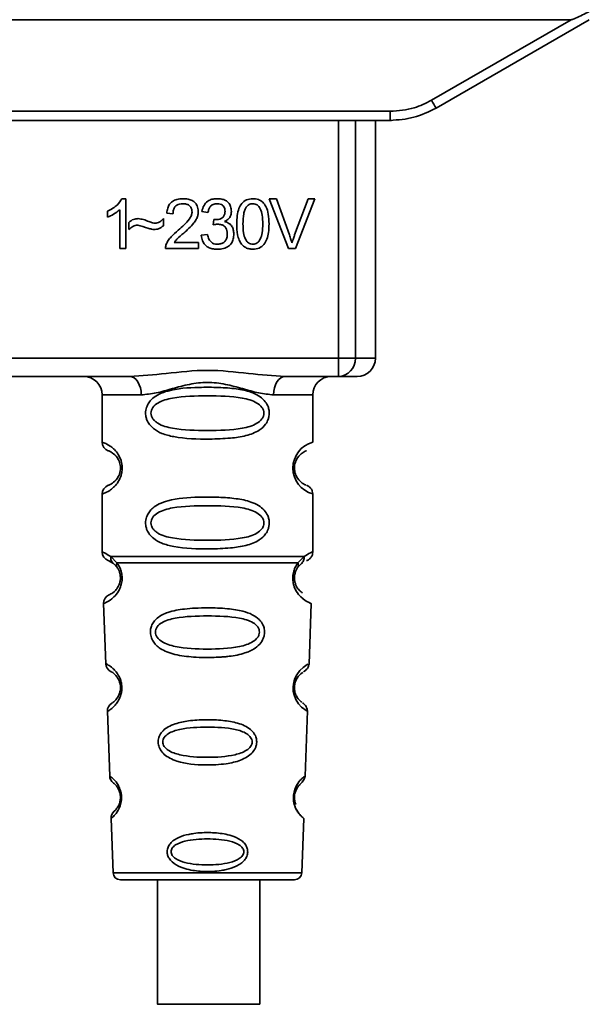
# Paper-space layout 'Blatt1' of a CAD drawing. Units: millimetres. Extents: x 0 to 5940, y 0 to 4200.
# Drawn here: x 1804 to 1835, y 2059 to 2113 of the extents above; entities that cross this region are included whole.
import ezdxf

# ---------------------------------------------------------------- set-up
doc = ezdxf.new("R2010")
doc.units = ezdxf.units.MM
doc.header["$LTSCALE"] = 10

psp = doc.layouts.new('Blatt1')

# ---------------------------------------------------------------- linework, layer by layer
at = {"color": 7, "linetype": 'Continuous', "lineweight": 35}
for p, q in [((1774.2, 2112.724), (1834.415, 2112.724)), ((1826.791, 2108.322), (1834.415, 2112.724)), ((1827.041, 2107.893), (1835.407, 2112.724)), ((1784.073, 2107.719), (1824.541, 2107.719)), ((1824.541, 2107.224), (1824.541, 2107.719)), ((1824.541, 2107.224), (1784.073, 2107.224)), ((1821.706, 2094.224), (1821.706, 2107.224)), ((1822.633, 2107.224), (1822.633, 2094.224)), ((1823.728, 2094.224), (1823.728, 2107.224)), ((1824.613, 2107.224), (1824.541, 2107.224)), ((1809.891, 2102.943), (1810.106, 2102.943)), ((1810.106, 2102.943), (1810.106, 2100.224)), ((1817.934, 2102.938), (1818.324, 2102.938)), ((1818.985, 2100.224), (1817.934, 2102.938)), ((1818.324, 2102.938), (1819.03, 2100.967)), ((1819.32, 2100.967), (1820.054, 2102.938)), ((1820.421, 2102.938), (1819.357, 2100.224)), ((1820.054, 2102.938), (1820.421, 2102.938)), ((1809.106, 2101.942), (1809.106, 2102.264)), ((1809.772, 2100.224), (1809.772, 2102.343)), ((1812.677, 2102.123), (1812.334, 2102.16)), ((1814.588, 2102.181), (1814.254, 2102.24)), ((1810.264, 2101.255), (1810.264, 2101.636)), ((1812.159, 2101.859), (1812.159, 2101.467)), ((1814.878, 2101.509), (1814.915, 2101.8)), ((1814.223, 2100.943), (1814.556, 2100.986)), ((1812.736, 2100.541), (1814.064, 2100.541)), ((1814.064, 2100.541), (1814.064, 2100.224)), ((1810.106, 2100.224), (1809.772, 2100.224)), ((1814.064, 2100.224), (1812.27, 2100.224)), ((1819.357, 2100.224), (1818.985, 2100.224)), ((1786.908, 2094.224), (1821.706, 2094.224)), ((1821.706, 2094.224), (1822.633, 2094.224)), ((1821.706, 2093.224), (1821.706, 2094.224)), ((1822.633, 2094.224), (1823.728, 2094.224)), ((1810.315, 2093.224), (1798.3, 2093.224)), ((1821.706, 2093.224), (1818.8, 2093.224)), ((1808.807, 2092.224), (1808.807, 2089.638)), ((1808.807, 2092.224), (1810.943, 2092.224)), ((1820.307, 2092.224), (1818.171, 2092.224)), ((1820.307, 2089.638), (1820.307, 2092.224)), ((1808.807, 2086.809), (1808.807, 2083.638)), ((1820.307, 2083.638), (1820.307, 2086.809)), ((1809.281, 2083.398), (1809.618, 2083.049)), ((1819.496, 2083.049), (1819.833, 2083.398)), ((1809.14, 2083.166), (1809.429, 2083.007)), ((1809.364, 2083.054), (1809.357, 2083.082)), ((1809.429, 2083.007), (1809.634, 2082.786)), ((1819.48, 2082.786), (1819.685, 2083.007)), ((1819.685, 2083.007), (1819.755, 2083.045)), ((1808.891, 2080.824), (1809.006, 2077.534)), ((1820.108, 2077.509), (1820.223, 2080.824)), ((1809.097, 2074.931), (1809.22, 2071.396)), ((1819.894, 2071.396), (1820.018, 2074.951)), ((1809.301, 2069.082), (1809.405, 2066.11)), ((1819.71, 2066.11), (1819.813, 2069.082)), ((1809.405, 2066.11), (1819.71, 2066.11)), ((1809.805, 2065.724), (1819.31, 2065.724)), ((1811.824, 2065.724), (1811.824, 2058.922)), ((1817.424, 2058.922), (1817.424, 2065.724))]:
    psp.add_line(p, q, dxfattribs=at)
at = {"color": 7, "linetype": 'Continuous', "lineweight": 35, "flags": 128}
for points in [[(1810.943, 2092.224), (1810.931, 2092.419), (1810.895, 2092.606), (1810.837, 2092.779), (1810.759, 2092.931), (1810.664, 2093.055), (1810.555, 2093.147), (1810.437, 2093.204), (1810.315, 2093.224)], [(1818.8, 2093.224), (1818.677, 2093.204), (1818.559, 2093.147), (1818.451, 2093.055), (1818.355, 2092.931), (1818.277, 2092.779), (1818.219, 2092.606), (1818.183, 2092.419), (1818.171, 2092.224)], [(1819.982, 2074.952), (1820.006, 2074.937), (1819.699, 2075.163), (1819.532, 2075.346), (1819.383, 2075.582), (1819.284, 2075.834), (1819.243, 2076.037), (1819.232, 2076.246), (1819.248, 2076.421), (1819.319, 2076.692), (1819.436, 2076.933), (1819.6, 2077.155), (1819.779, 2077.325), (1820.009, 2077.482), (1820.021, 2077.489), (1820.027, 2077.492), (1820.028, 2077.492), (1820.029, 2077.493), (1820.029, 2077.493), (1820.029, 2077.493), (1820.029, 2077.493), (1820.029, 2077.493), (1820.029, 2077.493), (1820.063, 2077.511)], [(1817.42, 2058.922), (1817.287, 2058.922), (1816.794, 2058.922), (1816.008, 2058.922), (1815.035, 2058.922), (1814.007, 2058.922), (1813.062, 2058.922), (1812.328, 2058.922), (1811.904, 2058.922), (1811.848, 2058.922), (1812.166, 2058.922), (1812.816, 2058.922), (1813.711, 2058.922), (1814.729, 2058.922), (1815.732, 2058.922), (1816.586, 2058.922), (1817.175, 2058.922), (1817.42, 2058.922)]]:
    psp.add_lwpolyline(points, dxfattribs=at)
at = {"color": 7, "linetype": 'Continuous', "lineweight": 35}
for centre, radius, start, end in [((1851.412, 2122.394), 28.359, 209.7506, 210.7532), ((1821.668, 2094.188), 0.966, 272.2509, 2.0866), ((1822.728, 2094.224), 1, 270, 0), ((1807.807, 2092.224), 1, 0, 90), ((1821.307, 2092.224), 1, 90, 180), ((1809.307, 2089.638), 0.5, 180, 250.5288), ((1820.689, 2088.224), 1.465, 105.1096, 254.8904), ((1809.307, 2086.809), 0.5, 109.4712, 180), ((1809.307, 2083.638), 0.5, 180, 250.5288), ((1809.391, 2080.842), 0.5, 112.8915, 182), ((1809.506, 2077.551), 0.5, 182, 242.2512), ((1809.596, 2074.948), 0.5, 121.7488, 182), ((1809.72, 2071.414), 0.5, 182, 232.521), ((1809.801, 2069.1), 0.5, 131.479, 182), ((1809.805, 2066.124), 0.4, 182, 270), ((1819.31, 2066.124), 0.4, 270, 358)]:
    psp.add_arc(centre, radius, start, end, dxfattribs=at)
for points, knots in [([(1835.399, 2113.168), (1835.155, 2113.044), (1834.855, 2112.891), (1834.531, 2112.755), (1834.448, 2112.728), (1834.424, 2112.725), (1834.415, 2112.724)], [0, 0, 0, 0, 0.759745, 0.932709, 0.973735, 1, 1, 1, 1]), ([(1824.541, 2107.719), (1824.983, 2107.752), (1825.774, 2107.812), (1826.48, 2108.166), (1826.791, 2108.322)], [0, 0, 0, 0, 0.559553, 1, 1, 1, 1]), ([(1824.541, 2107.224), (1824.975, 2107.252), (1825.852, 2107.31), (1826.642, 2107.698), (1827.041, 2107.893)], [0, 0, 0, 0, 0.494156, 1, 1, 1, 1]), ([(1809.106, 2102.264), (1809.299, 2102.363), (1809.618, 2102.529), (1809.814, 2102.826), (1809.891, 2102.943)], [0, 0, 0, 0, 0.605036, 1, 1, 1, 1]), ([(1812.334, 2102.16), (1812.346, 2102.25), (1812.37, 2102.417), (1812.477, 2102.639), (1812.65, 2102.815), (1812.906, 2102.927), (1813.106, 2102.938), (1813.214, 2102.943)], [0, 0, 0, 0, 0.204649, 0.382399, 0.548961, 0.756031, 1, 1, 1, 1]), ([(1813.206, 2102.668), (1813.146, 2102.665), (1813.036, 2102.66), (1812.885, 2102.602), (1812.766, 2102.494), (1812.689, 2102.327), (1812.682, 2102.195), (1812.677, 2102.123)], [0, 0, 0, 0, 0.206359, 0.38239, 0.545927, 0.751729, 1, 1, 1, 1]), ([(1813.715, 2102.199), (1813.712, 2102.253), (1813.707, 2102.352), (1813.652, 2102.486), (1813.551, 2102.593), (1813.395, 2102.659), (1813.273, 2102.665), (1813.206, 2102.668)], [0, 0, 0, 0, 0.202161, 0.375301, 0.538172, 0.746469, 1, 1, 1, 1]), ([(1813.214, 2102.943), (1813.31, 2102.94), (1813.486, 2102.932), (1813.725, 2102.854), (1813.916, 2102.709), (1814.042, 2102.476), (1814.053, 2102.291), (1814.059, 2102.191)], [0, 0, 0, 0, 0.222306, 0.408354, 0.573454, 0.769693, 1, 1, 1, 1]), ([(1814.254, 2102.24), (1814.283, 2102.357), (1814.337, 2102.574), (1814.545, 2102.811), (1814.802, 2102.928), (1814.977, 2102.938), (1815.07, 2102.943)], [0, 0, 0, 0, 0.302172, 0.560281, 0.765896, 1, 1, 1, 1]), ([(1815.077, 2102.668), (1815.006, 2102.662), (1814.87, 2102.651), (1814.714, 2102.529), (1814.624, 2102.365), (1814.601, 2102.246), (1814.588, 2102.181)], [0, 0, 0, 0, 0.27459, 0.524574, 0.741582, 1, 1, 1, 1]), ([(1815.07, 2102.943), (1815.16, 2102.94), (1815.325, 2102.933), (1815.549, 2102.86), (1815.729, 2102.725), (1815.847, 2102.507), (1815.858, 2102.334), (1815.863, 2102.241)], [0, 0, 0, 0, 0.2229122, 0.4093563, 0.5745394, 0.7704171, 1, 1, 1, 1]), ([(1815.519, 2102.247), (1815.517, 2102.295), (1815.512, 2102.384), (1815.465, 2102.505), (1815.378, 2102.6), (1815.242, 2102.66), (1815.135, 2102.665), (1815.077, 2102.668)], [0, 0, 0, 0, 0.2053291, 0.380462, 0.5436182, 0.7500171, 1, 1, 1, 1]), ([(1816.154, 2101.561), (1816.159, 2101.718), (1816.167, 2102.002), (1816.255, 2102.385), (1816.415, 2102.692), (1816.688, 2102.912), (1816.919, 2102.933), (1817.038, 2102.943)], [0, 0, 0, 0, 0.2536538, 0.4607708, 0.631376, 0.8092977, 1, 1, 1, 1]), ([(1817.034, 2102.668), (1816.997, 2102.666), (1816.926, 2102.661), (1816.826, 2102.624), (1816.738, 2102.562), (1816.692, 2102.505), (1816.668, 2102.475)], [0, 0, 0, 0, 0.256131, 0.492579, 0.732161, 1, 1, 1, 1]), ([(1817.578, 2101.562), (1817.573, 2101.724), (1817.565, 2102.006), (1817.483, 2102.33), (1817.374, 2102.512), (1817.278, 2102.603), (1817.161, 2102.659), (1817.077, 2102.665), (1817.034, 2102.668)], [0, 0, 0, 0, 0.355032, 0.618427, 0.722857, 0.81598, 0.905498, 1, 1, 1, 1]), ([(1817.038, 2102.943), (1817.14, 2102.936), (1817.335, 2102.921), (1817.594, 2102.76), (1817.788, 2102.48), (1817.905, 2102.066), (1817.915, 2101.743), (1817.922, 2101.561)], [0, 0, 0, 0, 0.1638364, 0.3141788, 0.4754437, 0.7064282, 1, 1, 1, 1]), ([(1809.772, 2102.343), (1809.663, 2102.253), (1809.46, 2102.086), (1809.217, 2101.987), (1809.106, 2101.942)], [0, 0, 0, 0, 0.540555, 1, 1, 1, 1]), ([(1812.966, 2101.223), (1813.183, 2101.411), (1813.457, 2101.649), (1813.686, 2102.009), (1813.706, 2102.141), (1813.715, 2102.199)], [0, 0, 0, 0, 0.6840271, 0.8618425, 1, 1, 1, 1]), ([(1814.059, 2102.191), (1814.052, 2102.131), (1814.039, 2102.002), (1813.945, 2101.807), (1813.713, 2101.466), (1813.455, 2101.236), (1813.26, 2101.063)], [0, 0, 0, 0, 0.126025, 0.2739, 0.450507, 1, 1, 1, 1]), ([(1814.969, 2101.797), (1815.031, 2101.799), (1815.145, 2101.803), (1815.3, 2101.85), (1815.425, 2101.935), (1815.508, 2102.075), (1815.515, 2102.187), (1815.519, 2102.247)], [0, 0, 0, 0, 0.230705, 0.422289, 0.588617, 0.779865, 1, 1, 1, 1]), ([(1815.863, 2102.241), (1815.858, 2102.175), (1815.849, 2102.047), (1815.759, 2101.887), (1815.635, 2101.769), (1815.54, 2101.72), (1815.489, 2101.694)], [0, 0, 0, 0, 0.279858, 0.542566, 0.759122, 1, 1, 1, 1]), ([(1816.668, 2102.475), (1816.641, 2102.425), (1816.581, 2102.315), (1816.51, 2102.007), (1816.503, 2101.75), (1816.498, 2101.562)], [0, 0, 0, 0, 0.179656, 0.400734, 1, 1, 1, 1]), ([(1810.264, 2101.636), (1810.346, 2101.706), (1810.496, 2101.834), (1810.691, 2101.847), (1810.779, 2101.853)], [0, 0, 0, 0, 0.545318, 1, 1, 1, 1]), ([(1810.748, 2101.504), (1810.705, 2101.5), (1810.613, 2101.491), (1810.443, 2101.41), (1810.335, 2101.317), (1810.264, 2101.255)], [0, 0, 0, 0, 0.232412, 0.495161, 1, 1, 1, 1]), ([(1811.646, 2101.255), (1811.6, 2101.263), (1811.487, 2101.281), (1811.188, 2101.369), (1810.935, 2101.447), (1810.748, 2101.504)], [0, 0, 0, 0, 0.148329, 0.370565, 1, 1, 1, 1]), ([(1810.779, 2101.853), (1810.875, 2101.84), (1811.076, 2101.813), (1811.262, 2101.734), (1811.361, 2101.692)], [0, 0, 0, 0, 0.473899, 1, 1, 1, 1]), ([(1811.361, 2101.692), (1811.427, 2101.664), (1811.531, 2101.621), (1811.642, 2101.609), (1811.681, 2101.605)], [0, 0, 0, 0, 0.642837, 1, 1, 1, 1]), ([(1811.681, 2101.605), (1811.727, 2101.609), (1811.822, 2101.617), (1811.994, 2101.698), (1812.094, 2101.795), (1812.159, 2101.859)], [0, 0, 0, 0, 0.248294, 0.513002, 1, 1, 1, 1]), ([(1815.112, 2101.546), (1815.072, 2101.544), (1814.993, 2101.539), (1814.916, 2101.519), (1814.878, 2101.509)], [0, 0, 0, 0, 0.506621, 1, 1, 1, 1]), ([(1814.915, 2101.8), (1814.926, 2101.799), (1814.944, 2101.797), (1814.962, 2101.797), (1814.969, 2101.797)], [0, 0, 0, 0, 0.620319, 1, 1, 1, 1]), ([(1815.641, 2101.021), (1815.638, 2101.081), (1815.633, 2101.191), (1815.577, 2101.341), (1815.473, 2101.46), (1815.31, 2101.536), (1815.182, 2101.543), (1815.112, 2101.546)], [0, 0, 0, 0, 0.209958, 0.388027, 0.551643, 0.755269, 1, 1, 1, 1]), ([(1815.489, 2101.694), (1815.574, 2101.668), (1815.735, 2101.618), (1815.902, 2101.446), (1815.984, 2101.241), (1815.991, 2101.102), (1815.995, 2101.028)], [0, 0, 0, 0, 0.288151, 0.544825, 0.756652, 1, 1, 1, 1]), ([(1816.422, 2100.459), (1816.375, 2100.532), (1816.274, 2100.69), (1816.173, 2101.066), (1816.162, 2101.364), (1816.154, 2101.561)], [0, 0, 0, 0, 0.224146, 0.486782, 1, 1, 1, 1]), ([(1816.498, 2101.562), (1816.503, 2101.401), (1816.511, 2101.119), (1816.591, 2100.794), (1816.7, 2100.613), (1816.796, 2100.522), (1816.911, 2100.466), (1816.995, 2100.46), (1817.038, 2100.456)], [0, 0, 0, 0, 0.355674, 0.619409, 0.723828, 0.816779, 0.90596, 1, 1, 1, 1]), ([(1817.038, 2100.456), (1817.081, 2100.46), (1817.164, 2100.466), (1817.279, 2100.522), (1817.375, 2100.613), (1817.484, 2100.794), (1817.565, 2101.119), (1817.573, 2101.4), (1817.578, 2101.562)], [0, 0, 0, 0, 0.093803, 0.182838, 0.275686, 0.379988, 0.6436, 1, 1, 1, 1]), ([(1817.922, 2101.561), (1817.917, 2101.405), (1817.909, 2101.121), (1817.82, 2100.739), (1817.661, 2100.432), (1817.388, 2100.213), (1817.157, 2100.192), (1817.038, 2100.181)], [0, 0, 0, 0, 0.2535385, 0.4605761, 0.6311564, 0.8091433, 1, 1, 1, 1]), ([(1812.159, 2101.467), (1812.073, 2101.399), (1811.92, 2101.279), (1811.729, 2101.263), (1811.646, 2101.255)], [0, 0, 0, 0, 0.567539, 1, 1, 1, 1]), ([(1812.309, 2100.455), (1812.341, 2100.521), (1812.411, 2100.669), (1812.631, 2100.933), (1812.832, 2101.107), (1812.966, 2101.223)], [0, 0, 0, 0, 0.216403, 0.479331, 1, 1, 1, 1]), ([(1813.26, 2101.063), (1813.13, 2100.956), (1812.938, 2100.798), (1812.785, 2100.603), (1812.736, 2100.541)], [0, 0, 0, 0, 0.678838, 1, 1, 1, 1]), ([(1815.083, 2100.181), (1814.993, 2100.185), (1814.825, 2100.193), (1814.595, 2100.274), (1814.404, 2100.421), (1814.268, 2100.653), (1814.238, 2100.842), (1814.223, 2100.943)], [0, 0, 0, 0, 0.209684, 0.39078, 0.558089, 0.762245, 1, 1, 1, 1]), ([(1814.556, 2100.986), (1814.578, 2100.898), (1814.619, 2100.74), (1814.751, 2100.561), (1814.916, 2100.469), (1815.027, 2100.461), (1815.085, 2100.456)], [0, 0, 0, 0, 0.3283565, 0.5947623, 0.7897199, 1, 1, 1, 1]), ([(1815.995, 2101.028), (1815.99, 2100.931), (1815.981, 2100.752), (1815.884, 2100.51), (1815.703, 2100.318), (1815.423, 2100.198), (1815.203, 2100.187), (1815.083, 2100.181)], [0, 0, 0, 0, 0.202756, 0.37627, 0.539193, 0.747133, 1, 1, 1, 1]), ([(1815.085, 2100.456), (1815.148, 2100.459), (1815.265, 2100.465), (1815.424, 2100.525), (1815.55, 2100.636), (1815.63, 2100.81), (1815.637, 2100.946), (1815.641, 2101.021)], [0, 0, 0, 0, 0.209014, 0.386482, 0.55, 0.754191, 1, 1, 1, 1]), ([(1819.03, 2100.967), (1819.06, 2100.882), (1819.112, 2100.735), (1819.155, 2100.585), (1819.173, 2100.523)], [0, 0, 0, 0, 0.579396, 1, 1, 1, 1]), ([(1819.173, 2100.523), (1819.198, 2100.606), (1819.242, 2100.755), (1819.296, 2100.902), (1819.32, 2100.967)], [0, 0, 0, 0, 0.556662, 1, 1, 1, 1]), ([(1812.27, 2100.224), (1812.271, 2100.268), (1812.273, 2100.347), (1812.298, 2100.422), (1812.309, 2100.455)], [0, 0, 0, 0, 0.560739, 1, 1, 1, 1]), ([(1817.038, 2100.181), (1816.969, 2100.185), (1816.836, 2100.193), (1816.611, 2100.271), (1816.494, 2100.388), (1816.422, 2100.459)], [0, 0, 0, 0, 0.297527, 0.572077, 1, 1, 1, 1]), ([(1810.315, 2093.224), (1810.973, 2093.274), (1812.35, 2093.38), (1814.557, 2093.657), (1816.764, 2093.38), (1818.141, 2093.274), (1818.8, 2093.224)], [0, 0, 0, 0, 0.23916, 0.500012, 0.760859, 1, 1, 1, 1]), ([(1818.171, 2092.224), (1817.904, 2092.249), (1817.368, 2092.3), (1816.481, 2092.564), (1815.55, 2092.817), (1814.557, 2092.943), (1813.731, 2092.839), (1813.1, 2092.69), (1812.486, 2092.521), (1811.746, 2092.3), (1811.21, 2092.249), (1810.943, 2092.224)], [0, 0, 0, 0, 0.12455, 0.249954, 0.375378, 0.499928, 0.624498, 0.687186, 0.750025, 0.875449, 1, 1, 1, 1]), ([(1822.673, 2093.224), (1822.69, 2093.224), (1822.77, 2093.224), (1822.463, 2093.224), (1821.958, 2093.224), (1821.706, 2093.224)], [0, 0, 0, 0, 0.119173, 0.559613, 1, 1, 1, 1]), ([(1817.933, 2091.224), (1817.93, 2091.166), (1817.924, 2091.05), (1817.865, 2090.84), (1817.713, 2090.555), (1817.322, 2090.21), (1816.663, 2089.968), (1815.741, 2089.836), (1814.401, 2089.792), (1813.093, 2089.829), (1812.096, 2090.084), (1811.657, 2090.321), (1811.392, 2090.584), (1811.26, 2090.814), (1811.187, 2091.055), (1811.171, 2091.323), (1811.242, 2091.603), (1811.384, 2091.849), (1811.604, 2092.079), (1811.94, 2092.288), (1812.74, 2092.567), (1813.866, 2092.641), (1815.141, 2092.64), (1816.104, 2092.573), (1816.836, 2092.427), (1817.344, 2092.199), (1817.658, 2091.949), (1817.836, 2091.679), (1817.92, 2091.433), (1817.929, 2091.292), (1817.933, 2091.224)], [0, 0, 0, 0, 0.010201, 0.020756, 0.039226, 0.070013, 0.121443, 0.174894, 0.242728, 0.361314, 0.404184, 0.439328, 0.458912, 0.476594, 0.488781, 0.504547, 0.523557, 0.539799, 0.55772, 0.585196, 0.617386, 0.722103, 0.786619, 0.844175, 0.896553, 0.926986, 0.95317, 0.974931, 0.987752, 1, 1, 1, 1]), ([(1817.639, 2091.224), (1817.633, 2091.169), (1817.621, 2091.056), (1817.504, 2090.846), (1817.142, 2090.555), (1816.14, 2090.299), (1814.557, 2090.269), (1812.975, 2090.297), (1812.027, 2090.543), (1811.699, 2090.774), (1811.576, 2090.906), (1811.495, 2091.056), (1811.465, 2091.223), (1811.495, 2091.391), (1811.608, 2091.601), (1811.974, 2091.892), (1812.973, 2092.148), (1814.558, 2092.179), (1816.14, 2092.148), (1817.142, 2091.892), (1817.504, 2091.6), (1817.622, 2091.391), (1817.634, 2091.278), (1817.639, 2091.224)], [0, 0, 0, 0, 0.011634, 0.023932, 0.051138, 0.113547, 0.249964, 0.386378, 0.448774, 0.463369, 0.476129, 0.488517, 0.500058, 0.511545, 0.524007, 0.551227, 0.613625, 0.750035, 0.886454, 0.948843, 0.976063, 0.98857, 1, 1, 1, 1]), ([(1808.807, 2089.638), (1808.834, 2089.63), (1808.881, 2089.617), (1809.166, 2089.488), (1809.426, 2089.291), (1809.639, 2089.063), (1809.806, 2088.765), (1809.887, 2088.467), (1809.91, 2088.223), (1809.887, 2087.979), (1809.806, 2087.681), (1809.641, 2087.387), (1809.42, 2087.15), (1809.149, 2086.948), (1808.873, 2086.827), (1808.83, 2086.816), (1808.807, 2086.809)], [0, 0, 0, 0, 0.150725, 0.267591, 0.324108, 0.383898, 0.441886, 0.471397, 0.499961, 0.528883, 0.558089, 0.616222, 0.674351, 0.738405, 0.860657, 1, 1, 1, 1]), ([(1809.14, 2089.166), (1809.183, 2089.16), (1809.244, 2089.15), (1809.584, 2088.892), (1809.744, 2088.6), (1809.798, 2088.39), (1809.812, 2088.223), (1809.798, 2088.056), (1809.744, 2087.846), (1809.584, 2087.555), (1809.244, 2087.297), (1809.183, 2087.288), (1809.14, 2087.281)], [0, 0, 0, 0, 0.272886, 0.397681, 0.452115, 0.477196, 0.499978, 0.522952, 0.547878, 0.602315, 0.727127, 1, 1, 1, 1]), ([(1819.925, 2087.306), (1819.89, 2087.313), (1819.834, 2087.324), (1819.529, 2087.556), (1819.371, 2087.846), (1819.317, 2088.056), (1819.303, 2088.222), (1819.317, 2088.39), (1819.37, 2088.6), (1819.53, 2088.892), (1819.87, 2089.15), (1819.932, 2089.16), (1819.974, 2089.166)], [0, 0, 0, 0, 0.230139, 0.362309, 0.419934, 0.445981, 0.470624, 0.494792, 0.521315, 0.578949, 0.711099, 1, 1, 1, 1]), ([(1820.307, 2086.809), (1820.303, 2086.859), (1820.294, 2086.96), (1820.218, 2087.102), (1820.104, 2087.219), (1820.008, 2087.264), (1819.961, 2087.285)], [0, 0, 0, 0, 0.251104, 0.507195, 0.759591, 1, 1, 1, 1]), ([(1817.933, 2085.224), (1817.93, 2085.166), (1817.924, 2085.05), (1817.865, 2084.84), (1817.713, 2084.555), (1817.322, 2084.21), (1816.663, 2083.968), (1815.741, 2083.836), (1814.401, 2083.792), (1813.093, 2083.829), (1812.096, 2084.084), (1811.657, 2084.321), (1811.392, 2084.584), (1811.26, 2084.814), (1811.187, 2085.055), (1811.171, 2085.323), (1811.242, 2085.603), (1811.384, 2085.849), (1811.604, 2086.079), (1811.94, 2086.288), (1812.74, 2086.567), (1813.866, 2086.641), (1815.141, 2086.64), (1816.104, 2086.573), (1816.836, 2086.427), (1817.344, 2086.199), (1817.658, 2085.949), (1817.836, 2085.679), (1817.92, 2085.433), (1817.929, 2085.292), (1817.933, 2085.224)], [0, 0, 0, 0, 0.010201, 0.020756, 0.039226, 0.070013, 0.121443, 0.174894, 0.242728, 0.361314, 0.404184, 0.439328, 0.458912, 0.476594, 0.488781, 0.504547, 0.523557, 0.539799, 0.55772, 0.585196, 0.617386, 0.722103, 0.786619, 0.844175, 0.896553, 0.926986, 0.95317, 0.974931, 0.987752, 1, 1, 1, 1]), ([(1817.639, 2085.224), (1817.633, 2085.169), (1817.621, 2085.056), (1817.504, 2084.846), (1817.142, 2084.555), (1816.14, 2084.299), (1814.557, 2084.269), (1812.975, 2084.297), (1812.027, 2084.543), (1811.699, 2084.774), (1811.576, 2084.906), (1811.495, 2085.056), (1811.465, 2085.223), (1811.495, 2085.391), (1811.608, 2085.601), (1811.974, 2085.892), (1812.973, 2086.148), (1814.558, 2086.179), (1816.14, 2086.148), (1817.142, 2085.892), (1817.504, 2085.6), (1817.622, 2085.391), (1817.634, 2085.278), (1817.639, 2085.224)], [0, 0, 0, 0, 0.011634, 0.023932, 0.051138, 0.113547, 0.249964, 0.386378, 0.448774, 0.463369, 0.476129, 0.488517, 0.500058, 0.511545, 0.524007, 0.551227, 0.613625, 0.750035, 0.886454, 0.948843, 0.976063, 0.98857, 1, 1, 1, 1]), ([(1808.807, 2083.638), (1808.83, 2083.636), (1808.873, 2083.631), (1809.148, 2083.474), (1809.281, 2083.398)], [0, 0, 0, 0, 0.515102, 1, 1, 1, 1]), ([(1809.429, 2083.007), (1809.404, 2083.03), (1809.352, 2083.078), (1809.302, 2083.175), (1809.275, 2083.284), (1809.279, 2083.36), (1809.281, 2083.398)], [0, 0, 0, 0, 0.246339, 0.5, 0.753661, 1, 1, 1, 1]), ([(1819.833, 2083.398), (1819.835, 2083.36), (1819.84, 2083.284), (1819.812, 2083.175), (1819.762, 2083.078), (1819.711, 2083.03), (1819.685, 2083.007)], [0, 0, 0, 0, 0.246335, 0.499993, 0.753655, 1, 1, 1, 1]), ([(1819.833, 2083.398), (1819.958, 2083.472), (1820.215, 2083.624), (1820.35, 2083.654), (1820.307, 2083.638), (1820.307, 2083.638)], [0, 0, 0, 0, 0.48768, 0.999896, 1, 1, 1, 1]), ([(1819.974, 2083.166), (1820.02, 2083.187), (1820.113, 2083.23), (1820.221, 2083.345), (1820.294, 2083.485), (1820.303, 2083.588), (1820.307, 2083.638)], [0, 0, 0, 0, 0.243986, 0.5, 0.756014, 1, 1, 1, 1]), ([(1809.618, 2083.049), (1809.665, 2082.981), (1809.753, 2082.851), (1809.856, 2082.59), (1809.909, 2082.297), (1809.893, 2081.996), (1809.82, 2081.723), (1809.671, 2081.418), (1809.383, 2081.083), (1808.993, 2080.857), (1808.928, 2080.836), (1808.891, 2080.824)], [0, 0, 0, 0, 0.064193, 0.122042, 0.181033, 0.239778, 0.297299, 0.360828, 0.486293, 0.704662, 1, 1, 1, 1]), ([(1809.634, 2082.786), (1809.662, 2082.742), (1809.713, 2082.659), (1809.769, 2082.511), (1809.796, 2082.382), (1809.807, 2082.283), (1809.808, 2082.182), (1809.796, 2082.051), (1809.757, 2081.896), (1809.665, 2081.691), (1809.469, 2081.447), (1809.246, 2081.322), (1809.213, 2081.309), (1809.196, 2081.302)], [0, 0, 0, 0, 0.058745, 0.110581, 0.135315, 0.15916, 0.182987, 0.207562, 0.257353, 0.315839, 0.44033, 0.71384, 1, 1, 1, 1]), ([(1809.634, 2082.786), (1809.624, 2082.804), (1809.603, 2082.84), (1809.592, 2082.905), (1809.595, 2082.976), (1809.611, 2083.025), (1809.618, 2083.049)], [0, 0, 0, 0, 0.247778, 0.5, 0.752222, 1, 1, 1, 1]), ([(1820.223, 2080.824), (1820.186, 2080.836), (1820.121, 2080.857), (1819.731, 2081.083), (1819.443, 2081.418), (1819.294, 2081.723), (1819.221, 2081.996), (1819.206, 2082.297), (1819.258, 2082.59), (1819.361, 2082.851), (1819.45, 2082.981), (1819.496, 2083.049)], [0, 0, 0, 0, 0.295557, 0.513717, 0.639169, 0.702596, 0.760149, 0.818976, 0.877993, 0.935765, 1, 1, 1, 1]), ([(1819.752, 2081.404), (1819.701, 2081.434), (1819.615, 2081.484), (1819.449, 2081.691), (1819.357, 2081.896), (1819.318, 2082.051), (1819.306, 2082.182), (1819.307, 2082.283), (1819.318, 2082.383), (1819.345, 2082.51), (1819.401, 2082.659), (1819.452, 2082.741), (1819.48, 2082.786)], [0, 0, 0, 0, 0.302289, 0.499522, 0.592138, 0.670991, 0.710162, 0.747885, 0.785797, 0.825515, 0.905684, 1, 1, 1, 1]), ([(1819.496, 2083.049), (1819.504, 2083.025), (1819.519, 2082.976), (1819.522, 2082.905), (1819.511, 2082.84), (1819.49, 2082.804), (1819.48, 2082.786)], [0, 0, 0, 0, 0.247773, 0.499989, 0.752211, 1, 1, 1, 1]), ([(1819.289, 2081.773), (1819.291, 2081.762), (1819.318, 2081.654), (1819.449, 2081.424), (1819.75, 2081.054), (1820.137, 2080.856), (1820.194, 2080.835), (1820.223, 2080.824)], [0, 0, 0, 0, 0.010263, 0.099734, 0.276426, 0.628556, 1, 1, 1, 1]), ([(1817.674, 2079.26), (1817.67, 2079.203), (1817.662, 2079.085), (1817.589, 2078.851), (1817.408, 2078.568), (1817.134, 2078.354), (1816.854, 2078.209), (1816.424, 2078.045), (1815.96, 2077.959), (1815.495, 2077.91), (1815.051, 2077.877), (1814.48, 2077.866), (1813.649, 2077.897), (1812.946, 2077.982), (1812.349, 2078.163), (1812.005, 2078.337), (1811.754, 2078.536), (1811.605, 2078.721), (1811.52, 2078.883), (1811.471, 2079.02), (1811.44, 2079.176), (1811.439, 2079.332), (1811.462, 2079.475), (1811.513, 2079.639), (1811.621, 2079.835), (1811.901, 2080.121), (1812.459, 2080.391), (1813.184, 2080.519), (1813.917, 2080.576), (1814.702, 2080.592), (1815.447, 2080.567), (1816.084, 2080.489), (1816.546, 2080.395), (1816.991, 2080.243), (1817.314, 2080.025), (1817.484, 2079.834), (1817.58, 2079.683), (1817.658, 2079.493), (1817.669, 2079.336), (1817.674, 2079.26)], [0, 0, 0, 0, 0.011162, 0.022755, 0.047507, 0.077604, 0.094659, 0.113319, 0.172802, 0.188755, 0.205542, 0.259762, 0.298644, 0.366846, 0.398758, 0.426439, 0.446999, 0.465363, 0.474645, 0.483599, 0.493714, 0.505416, 0.513577, 0.521915, 0.53935, 0.558746, 0.605894, 0.668612, 0.70689, 0.749958, 0.820438, 0.850609, 0.877513, 0.916192, 0.948444, 0.959451, 0.969763, 0.985287, 1, 1, 1, 1]), ([(1817.396, 2079.26), (1817.391, 2079.21), (1817.379, 2079.106), (1817.268, 2078.911), (1816.934, 2078.633), (1816.012, 2078.365), (1814.555, 2078.313), (1813.096, 2078.366), (1812.177, 2078.635), (1811.842, 2078.914), (1811.737, 2079.11), (1811.709, 2079.264), (1811.735, 2079.417), (1811.84, 2079.609), (1812.178, 2079.876), (1813.101, 2080.119), (1814.56, 2080.159), (1816.018, 2080.118), (1816.943, 2079.875), (1817.276, 2079.606), (1817.383, 2079.413), (1817.392, 2079.309), (1817.396, 2079.26)], [0, 0, 0, 0, 0.0114199, 0.0239772, 0.0512309, 0.1136162, 0.2500149, 0.3863833, 0.4487182, 0.4759209, 0.4884565, 0.4998701, 0.5113621, 0.5238074, 0.5510455, 0.6135466, 0.7500205, 0.8864919, 0.9489292, 0.9761019, 0.9885576, 1, 1, 1, 1]), ([(1809.006, 2077.534), (1809.024, 2077.526), (1809.056, 2077.513), (1809.266, 2077.388), (1809.474, 2077.208), (1809.653, 2076.992), (1809.79, 2076.735), (1809.863, 2076.472), (1809.887, 2076.262), (1809.879, 2076.052), (1809.827, 2075.786), (1809.71, 2075.52), (1809.546, 2075.291), (1809.349, 2075.094), (1809.146, 2074.954), (1809.114, 2074.939), (1809.097, 2074.931)], [0, 0, 0, 0, 0.139873, 0.255263, 0.323092, 0.38094, 0.441434, 0.471578, 0.500069, 0.528691, 0.558651, 0.61896, 0.676962, 0.744451, 0.860964, 1, 1, 1, 1]), ([(1819.802, 2077.087), (1819.885, 2077.147), (1820.055, 2077.271), (1820.09, 2077.445), (1820.108, 2077.534)], [0, 0, 0, 0, 0.48635, 1, 1, 1, 1]), ([(1809.273, 2077.109), (1809.306, 2077.097), (1809.354, 2077.081), (1809.619, 2076.838), (1809.748, 2076.584), (1809.794, 2076.404), (1809.81, 2076.261), (1809.805, 2076.119), (1809.773, 2075.936), (1809.664, 2075.673), (1809.414, 2075.407), (1809.366, 2075.387), (1809.333, 2075.373)], [0, 0, 0, 0, 0.272921, 0.397867, 0.452295, 0.477314, 0.500122, 0.523023, 0.547484, 0.602338, 0.727248, 1, 1, 1, 1]), ([(1819.709, 2075.43), (1819.687, 2075.442), (1819.647, 2075.462), (1819.449, 2075.675), (1819.342, 2075.937), (1819.309, 2076.12), (1819.305, 2076.263), (1819.321, 2076.406), (1819.367, 2076.586), (1819.495, 2076.838), (1819.707, 2077.034), (1819.747, 2077.05), (1819.77, 2077.06)], [0, 0, 0, 0, 0.208152, 0.366885, 0.43616, 0.468091, 0.497136, 0.52632, 0.558072, 0.627412, 0.786548, 1, 1, 1, 1]), ([(1820.018, 2074.931), (1820.005, 2075.021), (1819.981, 2075.196), (1819.818, 2075.334), (1819.739, 2075.401)], [0, 0, 0, 0, 0.514302, 1, 1, 1, 1]), ([(1817.248, 2073.26), (1817.244, 2073.205), (1817.236, 2073.094), (1817.164, 2072.884), (1817.004, 2072.647), (1816.722, 2072.422), (1816.255, 2072.199), (1815.489, 2072.028), (1814.298, 2071.971), (1813.226, 2072.07), (1812.513, 2072.354), (1812.203, 2072.56), (1812.029, 2072.759), (1811.919, 2072.963), (1811.864, 2073.143), (1811.866, 2073.396), (1811.945, 2073.648), (1812.138, 2073.896), (1812.426, 2074.103), (1812.886, 2074.297), (1813.569, 2074.435), (1814.454, 2074.486), (1815.369, 2074.453), (1816.214, 2074.314), (1816.807, 2074.063), (1817.109, 2073.737), (1817.229, 2073.498), (1817.242, 2073.338), (1817.248, 2073.26)], [0, 0, 0, 0, 0.012283, 0.025036, 0.049924, 0.077797, 0.11008, 0.172569, 0.258475, 0.377275, 0.410832, 0.439724, 0.465534, 0.471989, 0.493271, 0.506911, 0.528432, 0.552471, 0.580743, 0.613775, 0.67177, 0.741693, 0.813193, 0.876714, 0.939033, 0.963959, 0.98255, 1, 1, 1, 1]), ([(1816.999, 2073.259), (1816.994, 2073.217), (1816.984, 2073.127), (1816.889, 2072.959), (1816.603, 2072.714), (1815.809, 2072.46), (1814.556, 2072.392), (1813.301, 2072.46), (1812.51, 2072.715), (1812.222, 2072.961), (1812.131, 2073.13), (1812.108, 2073.262), (1812.13, 2073.394), (1812.22, 2073.561), (1812.51, 2073.798), (1813.304, 2074.033), (1814.56, 2074.091), (1815.813, 2074.032), (1816.609, 2073.797), (1816.895, 2073.558), (1816.987, 2073.391), (1816.995, 2073.302), (1816.999, 2073.259)], [0, 0, 0, 0, 0.011405, 0.023957, 0.051203, 0.1136, 0.249995, 0.386365, 0.448723, 0.475925, 0.488442, 0.499882, 0.51137, 0.523815, 0.551049, 0.613552, 0.750025, 0.886476, 0.948921, 0.976102, 0.988566, 1, 1, 1, 1]), ([(1809.22, 2071.396), (1809.232, 2071.389), (1809.254, 2071.374), (1809.431, 2071.234), (1809.651, 2070.983), (1809.796, 2070.66), (1809.849, 2070.438), (1809.867, 2070.262), (1809.862, 2070.085), (1809.827, 2069.86), (1809.706, 2069.529), (1809.503, 2069.261), (1809.334, 2069.107), (1809.312, 2069.091), (1809.301, 2069.082)], [0, 0, 0, 0, 0.128278, 0.255987, 0.381042, 0.441461, 0.471532, 0.500059, 0.528613, 0.55861, 0.618871, 0.743738, 0.87153, 1, 1, 1, 1]), ([(1819.813, 2069.082), (1819.813, 2069.082), (1819.832, 2069.067), (1819.767, 2069.119), (1819.637, 2069.237), (1819.486, 2069.429), (1819.37, 2069.632), (1819.287, 2069.862), (1819.252, 2070.086), (1819.247, 2070.265), (1819.266, 2070.441), (1819.319, 2070.663), (1819.464, 2070.984), (1819.684, 2071.234), (1819.86, 2071.374), (1819.883, 2071.389), (1819.894, 2071.396)], [0, 0, 0, 0, 0.0003405, 0.1287309, 0.2564513, 0.3235421, 0.3818591, 0.4420507, 0.4720434, 0.5005434, 0.5296167, 0.5591224, 0.6195112, 0.744504, 0.8721302, 1, 1, 1, 1]), ([(1819.616, 2070.947), (1819.69, 2071.02), (1819.843, 2071.173), (1819.877, 2071.32), (1819.894, 2071.396)], [0, 0, 0, 0, 0.4810818, 1, 1, 1, 1]), ([(1809.416, 2071.017), (1809.44, 2071.003), (1809.476, 2070.982), (1809.671, 2070.753), (1809.763, 2070.533), (1809.797, 2070.381), (1809.809, 2070.261), (1809.806, 2070.145), (1809.785, 2069.99), (1809.709, 2069.762), (1809.529, 2069.514), (1809.494, 2069.49), (1809.469, 2069.474)], [0, 0, 0, 0, 0.272901, 0.397842, 0.452262, 0.477261, 0.500087, 0.522484, 0.545802, 0.601911, 0.727229, 1, 1, 1, 1]), ([(1819.38, 2069.848), (1819.36, 2069.904), (1819.33, 2069.986), (1819.308, 2070.141), (1819.306, 2070.262), (1819.317, 2070.382), (1819.351, 2070.535), (1819.443, 2070.752), (1819.576, 2070.91), (1819.602, 2070.929), (1819.613, 2070.938)], [0, 0, 0, 0, 0.125565, 0.183434, 0.236116, 0.289182, 0.346611, 0.472335, 0.760862, 1, 1, 1, 1]), ([(1819.251, 2070.26), (1819.251, 2070.202), (1819.251, 2070.083), (1819.289, 2069.859), (1819.408, 2069.528), (1819.612, 2069.26), (1819.78, 2069.107), (1819.802, 2069.091), (1819.813, 2069.082)], [0, 0, 0, 0, 0.057224, 0.117188, 0.23782, 0.487786, 0.743549, 1, 1, 1, 1]), ([(1816.757, 2067.259), (1816.754, 2067.216), (1816.748, 2067.128), (1816.695, 2066.968), (1816.58, 2066.785), (1816.38, 2066.605), (1816.052, 2066.416), (1815.682, 2066.3), (1815.098, 2066.193), (1814.407, 2066.16), (1813.661, 2066.239), (1813.071, 2066.409), (1812.693, 2066.617), (1812.468, 2066.874), (1812.376, 2067.072), (1812.351, 2067.244), (1812.366, 2067.393), (1812.417, 2067.553), (1812.533, 2067.732), (1812.733, 2067.907), (1813.062, 2068.087), (1813.434, 2068.195), (1814.018, 2068.295), (1814.708, 2068.324), (1815.454, 2068.252), (1816.044, 2068.092), (1816.424, 2067.895), (1816.647, 2067.644), (1816.742, 2067.449), (1816.752, 2067.321), (1816.757, 2067.259)], [0, 0, 0, 0, 0.011919, 0.02419, 0.046416, 0.071785, 0.100568, 0.154493, 0.180751, 0.266505, 0.343422, 0.386909, 0.439877, 0.464778, 0.482871, 0.499943, 0.511837, 0.524154, 0.546427, 0.571772, 0.60069, 0.654678, 0.680882, 0.766488, 0.843553, 0.88694, 0.93988, 0.964838, 0.982947, 1, 1, 1, 1]), ([(1816.545, 2067.259), (1816.541, 2067.224), (1816.533, 2067.152), (1816.457, 2067.013), (1816.222, 2066.81), (1815.576, 2066.584), (1814.556, 2066.51), (1813.534, 2066.584), (1812.891, 2066.811), (1812.655, 2067.015), (1812.582, 2067.153), (1812.563, 2067.261), (1812.582, 2067.369), (1812.654, 2067.506), (1812.891, 2067.704), (1813.537, 2067.917), (1814.559, 2067.984), (1815.579, 2067.916), (1816.227, 2067.703), (1816.46, 2067.504), (1816.535, 2067.367), (1816.542, 2067.294), (1816.545, 2067.259)], [0, 0, 0, 0, 0.011436, 0.023951, 0.051239, 0.113625, 0.249998, 0.386383, 0.448722, 0.47595, 0.488486, 0.499924, 0.51137, 0.523851, 0.551102, 0.613577, 0.750015, 0.886441, 0.948898, 0.976093, 0.988554, 1, 1, 1, 1])]:
    psp.add_open_spline(points, degree=3, knots=knots, dxfattribs=at)
for points in [[(1809.281, 2083.398), (1809.546, 2083.398), (1810.075, 2083.398), (1811.362, 2083.398), (1812.886, 2083.398), (1814.557, 2083.398), (1816.228, 2083.398), (1817.752, 2083.398), (1819.039, 2083.398), (1819.568, 2083.398), (1819.833, 2083.398)], [(1809.618, 2083.049), (1809.903, 2083.049), (1810.473, 2083.049), (1811.688, 2083.049), (1813.07, 2083.049), (1814.557, 2083.049), (1816.044, 2083.049), (1817.427, 2083.049), (1818.641, 2083.049), (1819.211, 2083.049), (1819.496, 2083.049)]]:
    psp.add_open_spline(points, degree=3, dxfattribs=at)

doc.saveas('drawing.dxf')
